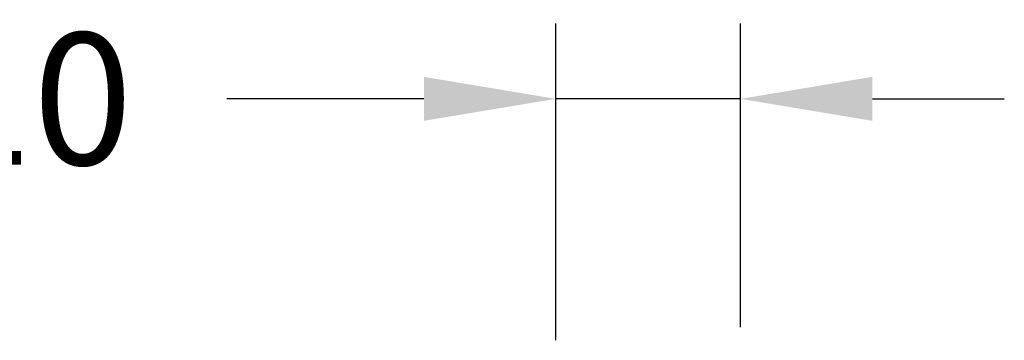
# Model space of a CAD drawing. Units: millimetres. Extents: x 513 to 2818, y 255 to 2821.
# Drawn here: x 1844 to 1994, y 801 to 850 of the extents above; entities that cross this region are included whole.
import ezdxf

# ---------------------------------------------------------------- set-up
doc = ezdxf.new("R2010")
doc.units = ezdxf.units.MM
doc.layers.get('Defpoints').update_dxf_attribs({"color": 251})
doc.styles.add('BLAIR ITC', font='txt', dxfattribs={"height": 25})
doc.dimstyles.new('BLAIR ITC', dxfattribs={"dimtxt": 25, "dimasz": 25, "dimexe": 15, "dimexo": 10, "dimgap": 5, "dimtad": 0, "dimdec": 0, "dimdsep": 46, "dimtxsty": 'BLAIR ITC', "dimcen": 0.09, "dimclrd": 8, "dimclre": 8, "dimclrt": 256, "dimadec": 0, "dimazin": 0, "dimtfac": 1, "dimtdec": 0, "dimtmove": 0, "dimatfit": 3, "dimfxl": 1, "dimtfill": 1, "dimtolj": 1, "dimtzin": 0, "dimarcsym": 0})

# ---------------------------------------------------------------- blocks, each defined once
blk = doc.blocks.new('*D44')
at = {"color": 8, "lineweight": -2, "transparency": 16777216}
for p, q in [((2072.053, 800.304), (2072.053, 817.11)), ((2081.853, 800.99), (2081.853, 817.11)), ((2065.053, 813.11), (2054.597, 813.11)), ((2081.853, 813.11), (2072.053, 813.11)), ((2088.853, 813.11), (2095.853, 813.11))]:
    blk.add_line(p, q, dxfattribs=at)
at = {"color": 8, "transparency": 16777216}
for points in [[(2065.053, 814.277), (2065.053, 811.943), (2072.053, 813.11)], [(2088.853, 814.277), (2088.853, 811.943), (2081.853, 813.11)]]:
    blk.add_solid(points, dxfattribs=at)
at = {"layer": 'Defpoints', "color": 0, "transparency": 16777216}
for p in [(2081.853, 813.11), (2081.853, 798.99), (2072.053, 798.304)]:
    blk.add_point(p, dxfattribs=at)
at = {"transparency": 16777216, "insert": (2040.759, 813.11), "char_height": 7, "attachment_point": 5, "style": 'BLAIR ITC', "bg_fill": 3, "box_fill_scale": 1.1, "bg_fill_color": 256, "bg_fill_true_color": 13158600, "bg_fill_transparency": 0}
blk.add_mtext('\\A1;Ø10', dxfattribs=at)
blk = doc.blocks.new('1')
dim = blk.add_linear_dim(base=(134.503, 238.595), p1=(124.703, 223.789), p2=(134.503, 224.475), text='Ø<>', dimstyle='BLAIR ITC')
dim.commit()
dim.dimension.update_dxf_attribs({"geometry": '*D44', "text_midpoint": (93.409, 238.595), "dimtype": 128, "insert": (-1947.35, -574.515)})

msp = doc.modelspace()

# ---------------------------------------------------------------- block references
at = {"lineweight": 30, "xscale": 2.877872653690241, "yscale": 2.877872653690241, "zscale": 2.877872653690241}
msp.add_blockref('1', (1567.11, 150.91), dxfattribs=at)

doc.saveas('drawing.dxf')
